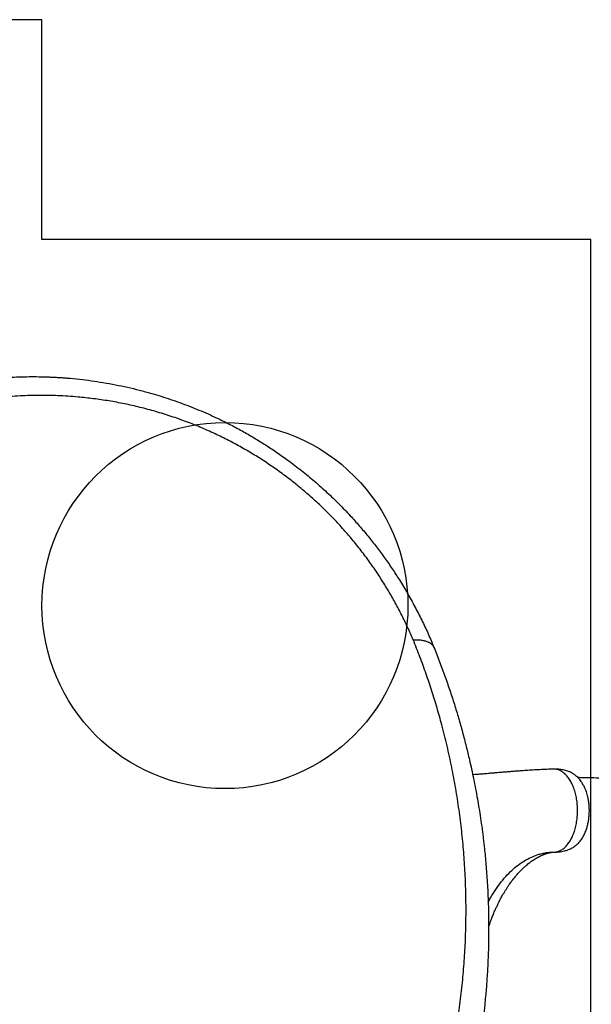
# Model space of a CAD drawing. Units: millimetres. Extents: x 2010 to 14193, y 1889 to 13004.
# Drawn here: x 9887 to 10668, y 8089 to 9433 of the extents above; entities that cross this region are included whole.
import ezdxf

# ---------------------------------------------------------------- set-up
doc = ezdxf.new("R2010")
doc.units = ezdxf.units.MM
doc.header["$LTSCALE"] = 500
doc.layers.add('OTWORY_MONTAŻOWE', color=1, linetype='Continuous')
doc.layers.add('WYLEWKI_BETONOWE', color=52, linetype='Continuous')

msp = doc.modelspace()

# ---------------------------------------------------------------- linework, layer by layer
at = {"color": 7, "linetype": 'Continuous', "lineweight": 25}
msp.add_line((10617.3, 8409.8), (10616.6, 8409.8), dxfattribs=at)
at = {"color": 8, "linetype": 'Continuous', "lineweight": 25}
msp.add_line((10617.7, 8296.4), (10620.5, 8296.5), dxfattribs=at)
at = {"color": 7, "linetype": 'Continuous', "lineweight": 25}
for points, knots in [([(9750.6, 8925.5), (9756.4, 8927), (9767.9, 8930), (9780.2, 8932.7), (9787.5, 8934.1), (9789.7, 8934.6), (9791.8, 8935), (9794, 8935.4), (9796.2, 8935.8), (9798.2, 8936.2), (9800.4, 8936.6), (9802.9, 8937), (9806.2, 8937.6), (9810.7, 8938.3), (9816.1, 8939.2), (9822.1, 8940), (9827.8, 8940.8), (9833, 8941.4), (9837.8, 8942), (9841.9, 8942.4), (9845.4, 8942.8), (9848.5, 8943.1), (9851.9, 8943.4), (9855.8, 8943.7), (9859.9, 8944.1), (9866.9, 8944.6), (9876.6, 8945.1), (9888.7, 8945.5), (9900.7, 8945.7), (9910.7, 8945.7), (9918.9, 8945.5), (9924.6, 8945.4), (9930.2, 8945.1), (9935.8, 8944.9), (9941.2, 8944.6), (9946.5, 8944.2), (9955.7, 8943.5), (9968.6, 8942.3), (9985.1, 8940.2), (10001.4, 8937.7), (10017.9, 8934.7), (10034.5, 8931.3), (10051, 8927.3), (10066.3, 8923.1), (10080.5, 8918.9), (10093.3, 8914.7), (10106.1, 8910.2), (10119, 8905.4), (10131.8, 8900.2), (10144.5, 8894.8), (10158.6, 8888.3), (10174.2, 8880.7), (10191, 8871.7), (10207.3, 8862.3), (10223.2, 8852.5), (10238.8, 8842.2), (10255.2, 8830.6), (10272.3, 8817.5), (10290, 8803), (10307.1, 8787.7), (10323.4, 8772), (10338.1, 8756.7), (10351.3, 8742), (10363.2, 8727.9), (10374.7, 8713.3), (10385.7, 8698.4), (10396.2, 8683.4), (10406.6, 8667.2), (10417, 8650), (10427.2, 8631.6), (10436.6, 8613.2), (10445.4, 8594.6), (10450.6, 8582.1), (10453.2, 8575.8)], [0, 0, 0, 0, 0.0217915, 0.0433677, 0.046065, 0.0487588, 0.0514493, 0.0541364, 0.0568201, 0.0595004, 0.0618148, 0.0648061, 0.0688941, 0.0740788, 0.0813016, 0.0891622, 0.0960037, 0.1023589, 0.1082277, 0.1136102, 0.1174982, 0.1210859, 0.1250171, 0.1301389, 0.1351519, 0.1400562, 0.1559579, 0.1705958, 0.1839701, 0.1997887, 0.2068324, 0.2137523, 0.2205485, 0.2272209, 0.2337696, 0.2401946, 0.246496, 0.2670716, 0.2868626, 0.3058709, 0.3262709, 0.3463621, 0.3658483, 0.3860922, 0.4019815, 0.4175523, 0.4328076, 0.4488942, 0.4647935, 0.4804843, 0.4959711, 0.517678, 0.5390776, 0.5601851, 0.5810161, 0.601587, 0.6224943, 0.6479165, 0.6733007, 0.6986816, 0.724081, 0.7489434, 0.7697594, 0.7906826, 0.8117313, 0.832923, 0.8542752, 0.8751796, 0.9000547, 0.9252435, 0.9499106, 0.9747274, 1, 1, 1, 1]), ([(10424.8, 8586.3), (10422.3, 8592), (10417.4, 8603.3), (10409.3, 8620.1), (10400.5, 8636.8), (10391, 8653.4), (10380.9, 8669.8), (10370, 8686.1), (10358.4, 8702.1), (10346.2, 8717.7), (10333.4, 8733), (10319.9, 8747.8), (10305.9, 8762.2), (10291.1, 8776.2), (10275.8, 8789.7), (10260, 8802.6), (10243.7, 8814.9), (10227.1, 8826.5), (10210.1, 8837.5), (10192.6, 8847.8), (10174.8, 8857.5), (10155.9, 8866.9), (10136, 8875.9), (10115.2, 8884.2), (10094.1, 8891.6), (10072.9, 8898.2), (10051.6, 8903.9), (10030.3, 8908.7), (10009.1, 8912.6), (9988, 8915.7), (9964.7, 8918.2), (9939.3, 8919.8), (9911.8, 8920.3), (9884.2, 8919.4), (9856.6, 8917.2), (9829, 8913.7), (9801.7, 8908.9), (9783.8, 8904.6), (9774.8, 8902.5)], [0, 0, 0, 0, 0.024875, 0.049626, 0.074296, 0.098927, 0.12357, 0.14828, 0.173048, 0.19767, 0.222165, 0.246606, 0.271063, 0.295609, 0.320314, 0.344966, 0.369476, 0.393931, 0.418424, 0.443036, 0.467831, 0.492773, 0.520646, 0.548513, 0.576444, 0.604506, 0.632759, 0.660587, 0.688344, 0.716073, 0.743817, 0.779934, 0.816221, 0.852749, 0.889578, 0.92646, 0.963256, 1, 1, 1, 1]), ([(9114.4, 7276), (9122.7, 7272.7), (9139.2, 7266), (9164, 7257.1), (9188.7, 7248.9), (9213.4, 7241.5), (9237.8, 7234.8), (9263.5, 7228.5), (9290.6, 7222.7), (9318.9, 7217.4), (9347.3, 7213), (9375.8, 7209.5), (9404.5, 7206.7), (9433.4, 7204.8), (9462.5, 7203.8), (9491.6, 7203.6), (9520.8, 7204.3), (9550, 7205.8), (9579.2, 7208.2), (9608.6, 7211.4), (9636.6, 7215.4), (9663.3, 7219.9), (9688.7, 7224.9), (9714.2, 7230.6), (9740, 7237), (9765.9, 7244.2), (9791.7, 7252.1), (9817.3, 7260.7), (9842.6, 7269.9), (9868.1, 7280), (9893.8, 7290.9), (9919.1, 7302.5), (9943.9, 7314.7), (9968.2, 7327.5), (9992.6, 7341.1), (10016.9, 7355.7), (10041.2, 7371.1), (10065.2, 7387.3), (10088.9, 7404.3), (10112.1, 7422.1), (10134.9, 7440.5), (10157.1, 7459.7), (10178.9, 7479.6), (10200.2, 7500.2), (10220.9, 7521.6), (10241, 7543.5), (10260.3, 7565.9), (10278.7, 7588.7), (10296.4, 7611.8), (10313.2, 7635.2), (10329.3, 7658.9), (10344.5, 7682.9), (10359, 7707), (10372.6, 7731.4), (10385.5, 7755.9), (10398.1, 7781.4), (10410.1, 7807.7), (10421.6, 7834.7), (10432.1, 7861.6), (10441.7, 7888.3), (10450.4, 7914.8), (10458.8, 7942.6), (10466.6, 7971.8), (10473.8, 8002.3), (10479.9, 8032.4), (10485.1, 8062.4), (10489.3, 8092.2), (10492.6, 8122), (10495, 8151.5), (10496.5, 8181), (10497.1, 8210.1), (10496.9, 8239), (10495.9, 8267.7), (10494, 8296.5), (10491.2, 8325.3), (10487.6, 8354.3), (10483, 8383.3), (10477.6, 8412.3), (10471.3, 8441.3), (10464.5, 8468.3), (10457.5, 8493.4), (10450.4, 8516.4), (10442.6, 8539.6), (10434.2, 8562.9), (10427.9, 8578.5), (10424.8, 8586.3)], [0, 0, 0, 0, 0.01116, 0.02235, 0.033559, 0.044727, 0.055857, 0.066965, 0.08005, 0.093151, 0.106287, 0.119458, 0.1329, 0.146383, 0.159916, 0.17351, 0.187174, 0.200675, 0.214263, 0.227881, 0.241511, 0.253095, 0.264704, 0.27635, 0.288041, 0.299791, 0.311614, 0.322841, 0.334159, 0.34557, 0.356992, 0.368418, 0.379253, 0.390115, 0.401017, 0.411971, 0.422994, 0.434056, 0.445071, 0.456046, 0.466998, 0.477944, 0.488904, 0.499897, 0.510944, 0.522039, 0.533069, 0.544033, 0.554951, 0.565838, 0.576712, 0.587584, 0.598469, 0.609379, 0.620325, 0.63124, 0.643365, 0.655405, 0.667378, 0.679297, 0.691175, 0.703024, 0.716969, 0.730864, 0.744643, 0.758324, 0.772171, 0.78595, 0.799678, 0.813365, 0.827025, 0.840424, 0.853816, 0.86721, 0.880569, 0.894103, 0.907564, 0.920948, 0.934276, 0.94757, 0.95801, 0.968456, 0.978926, 0.989436, 1, 1, 1, 1]), ([(10424.8, 8586.3), (10426.5, 8586.4), (10430.1, 8586.5), (10435, 8586.2), (10439.5, 8585.4), (10443.5, 8584.2), (10447, 8582.6), (10449.8, 8580.7), (10451.9, 8578.4), (10452.8, 8576.7), (10453.2, 8575.8)], [0, 0, 0, 0, 0.122046, 0.24659, 0.372855, 0.5, 0.627145, 0.75341, 0.877954, 1, 1, 1, 1]), ([(10453.2, 8575.8), (10455.8, 8569.3), (10461, 8556.3), (10468.1, 8536.8), (10474.9, 8517.5), (10481.1, 8498.3), (10486.9, 8479.2), (10492.3, 8460.1), (10497.2, 8441.2), (10501.3, 8424.3), (10504.6, 8409.5), (10507.4, 8396.2), (10510.1, 8382.6), (10512.5, 8369.5), (10514.8, 8356.1), (10516.9, 8342.5), (10518.4, 8331.8), (10519.3, 8324.7), (10519.8, 8321.3), (10520.2, 8317.9), (10520.6, 8314.4), (10521, 8310.9), (10521.5, 8307.4), (10522.1, 8301.6), (10523, 8293.2), (10524, 8282), (10525, 8270.3), (10525.9, 8257.8), (10526.6, 8245.4), (10527.1, 8233.4), (10527.5, 8223.7), (10527.7, 8215.6), (10527.8, 8208.4), (10527.9, 8200.7), (10527.9, 8193), (10527.9, 8185.9), (10527.9, 8180.8), (10527.8, 8177.4), (10527.8, 8175.3), (10527.8, 8173.4), (10527.7, 8171.6), (10527.7, 8169.3), (10527.5, 8162.9), (10527.2, 8153.1), (10526.6, 8140.8), (10526, 8129.8), (10525.3, 8119.4), (10524.6, 8109.3), (10523.6, 8098.8), (10522.4, 8086.4), (10520.9, 8072.6), (10519.5, 8061.6), (10518.5, 8054.3), (10518, 8050.6), (10517.5, 8047), (10517, 8043.4), (10516.4, 8039.9), (10515.2, 8031.5), (10513, 8018.5), (10509.8, 8001), (10506.4, 7984), (10502.7, 7966.8), (10498.6, 7949.4), (10494.1, 7931.7), (10489.4, 7914.6), (10484.3, 7897.3), (10479, 7880.4), (10473.6, 7863.9), (10468.1, 7848.2), (10462.3, 7832.6), (10456.2, 7816.8), (10449.7, 7800.7), (10442.8, 7784.6), (10435.7, 7768.7), (10426.9, 7749.9), (10416.2, 7728.1), (10403.2, 7703.5), (10389.4, 7679.1), (10374.9, 7654.9), (10359.5, 7630.9), (10343.3, 7607.1), (10326.3, 7583.6), (10308.5, 7560.3), (10289.8, 7537.4), (10270.3, 7514.8), (10250.1, 7492.7), (10229.2, 7471.2), (10207.8, 7450.4), (10185.8, 7430.3), (10163.4, 7410.9), (10140.4, 7392.3), (10117.1, 7374.4), (10095.3, 7358.7), (10075.3, 7345), (10057.2, 7333.1), (10038.8, 7321.7), (10020.5, 7310.8), (10002.2, 7300.4), (9984, 7290.5), (9965.6, 7281.1), (9945.7, 7271.3), (9924.3, 7261.5), (9901.4, 7251.5), (9878.6, 7242.3), (9857.6, 7234.4), (9838.4, 7227.7), (9820.6, 7221.8), (9803.1, 7216.3), (9785.9, 7211.3), (9768.9, 7206.6), (9751.5, 7202.2), (9734.4, 7198.2), (9718.3, 7194.6), (9703, 7191.5), (9691.9, 7189.5), (9684.3, 7188.1), (9680.3, 7187.4), (9676.2, 7186.7), (9672.2, 7186.1), (9668.1, 7185.4), (9661, 7184.3), (9650.7, 7182.8), (9637, 7180.9), (9622.8, 7179.2), (9608.3, 7177.7), (9594.5, 7176.4), (9581.8, 7175.4), (9569.7, 7174.6), (9557.3, 7173.9), (9547.4, 7173.5), (9540.5, 7173.3), (9536.8, 7173.2), (9533.1, 7173.1), (9530, 7173), (9527.2, 7173), (9524.6, 7172.9), (9521.3, 7172.9), (9517.7, 7172.8), (9514, 7172.8), (9510.1, 7172.8), (9505.8, 7172.8), (9501.2, 7172.8), (9496.6, 7172.9), (9490.5, 7172.9), (9483.3, 7173.1), (9476.4, 7173.3), (9471.5, 7173.4), (9468.3, 7173.6), (9465.3, 7173.7), (9462, 7173.8), (9458.3, 7174), (9454.2, 7174.2), (9450.3, 7174.4), (9442.6, 7174.9), (9431.6, 7175.6), (9420.9, 7176.5), (9414.1, 7177.1), (9411.2, 7177.4), (9408.2, 7177.7), (9405.3, 7178), (9402.5, 7178.3), (9399.7, 7178.6), (9391.9, 7179.4), (9379.4, 7180.9), (9362.4, 7183.2), (9346.1, 7185.7), (9329.6, 7188.5), (9313, 7191.6), (9296, 7195), (9279.8, 7198.6), (9263.3, 7202.6), (9244.3, 7207.4), (9222.5, 7213.5), (9198.3, 7220.9), (9174, 7229), (9149.5, 7237.8), (9133.1, 7244.3), (9124.9, 7247.5)], [0, 0, 0, 0, 0.008603, 0.0172235, 0.0258639, 0.0343646, 0.0427662, 0.0513229, 0.0600362, 0.0681944, 0.0740463, 0.0800647, 0.08625, 0.0924603, 0.0980315, 0.1044244, 0.1110948, 0.1126303, 0.1141799, 0.1157435, 0.117321, 0.1189125, 0.1205181, 0.1221376, 0.1269304, 0.1320251, 0.1374217, 0.1431202, 0.1491207, 0.1545399, 0.1595365, 0.1624905, 0.1657085, 0.1693541, 0.173092, 0.1763365, 0.1790876, 0.1801418, 0.1811005, 0.1819637, 0.1827314, 0.183582, 0.1850343, 0.1916303, 0.1969772, 0.2020175, 0.2067512, 0.2111783, 0.2158441, 0.2212217, 0.228081, 0.2346684, 0.2363487, 0.2380104, 0.2396535, 0.241278, 0.2428838, 0.244471, 0.2526314, 0.2605348, 0.2681817, 0.2755867, 0.2837477, 0.291568, 0.2991962, 0.3066335, 0.3146057, 0.3216128, 0.3285005, 0.3352706, 0.3422229, 0.3493331, 0.3563617, 0.3633106, 0.3701822, 0.3810815, 0.3918601, 0.4025282, 0.4133125, 0.4240568, 0.4347727, 0.4455676, 0.4563776, 0.4672145, 0.478161, 0.4891197, 0.5001024, 0.5109946, 0.5218633, 0.5327201, 0.5436138, 0.5544805, 0.5653323, 0.5734665, 0.581616, 0.5897859, 0.5979812, 0.6059303, 0.6139402, 0.6220151, 0.6301591, 0.6400213, 0.6500455, 0.6602381, 0.6699798, 0.677684, 0.6855391, 0.6935469, 0.7009326, 0.7084855, 0.716228, 0.7241612, 0.731447, 0.7379913, 0.7447258, 0.7465211, 0.7483295, 0.7501509, 0.7519855, 0.7538332, 0.7556939, 0.7616526, 0.7678673, 0.774338, 0.7810651, 0.7876513, 0.7932124, 0.7985262, 0.8042331, 0.8103332, 0.8120092, 0.8137126, 0.8154435, 0.8171883, 0.8179802, 0.8192414, 0.8207567, 0.8225263, 0.8241459, 0.8259322, 0.8278853, 0.8300051, 0.8322917, 0.8342253, 0.8384211, 0.8421746, 0.8437074, 0.8451521, 0.8465086, 0.8478835, 0.8497573, 0.8516039, 0.8534232, 0.8552152, 0.8621103, 0.8685687, 0.8699586, 0.8713265, 0.8726723, 0.8739962, 0.8752981, 0.8765779, 0.8778358, 0.8859653, 0.8937301, 0.9011305, 0.9081848, 0.9162011, 0.9238096, 0.9311565, 0.9382424, 0.9459727, 0.9568332, 0.9674445, 0.9782801, 0.9891545, 1, 1, 1, 1]), ([(10616.6, 8409.8), (10614.2, 8409.7), (10608.8, 8409.5), (10600.1, 8409.1), (10590.8, 8408.6), (10581.7, 8408.1), (10574, 8407.5), (10567.7, 8407.1), (10562.5, 8406.6), (10557.3, 8406.2), (10552, 8405.8), (10546.8, 8405.4), (10542.4, 8405), (10539, 8404.7), (10536.8, 8404.5), (10535.2, 8404.4), (10533.7, 8404.2), (10531.7, 8404.1), (10528.8, 8403.8), (10524.8, 8403.5), (10519.7, 8403), (10513.8, 8402.5), (10509.2, 8402.2), (10506.6, 8402), (10506.2, 8401.9)], [0, 0, 0, 0, 0.061357, 0.142233, 0.227696, 0.309104, 0.385739, 0.433333, 0.480007, 0.527161, 0.574798, 0.62292, 0.669463, 0.695223, 0.715551, 0.730447, 0.741139, 0.75644, 0.784493, 0.822466, 0.870359, 0.928171, 0.988393, 1, 1, 1, 1]), ([(10620.5, 8296.5), (10622.2, 8296.6), (10625.3, 8296.8), (10629.5, 8297.5), (10632.7, 8298.3), (10635.2, 8299), (10637.5, 8299.9), (10639.8, 8300.9), (10642.2, 8302.2), (10644.5, 8303.6), (10646.9, 8305.3), (10649.5, 8307.6), (10651.8, 8310), (10653.8, 8312.5), (10656, 8315.7), (10658.3, 8319.8), (10660.6, 8324.9), (10662.3, 8330.1), (10663.7, 8335.4), (10664.7, 8341), (10665.4, 8347.2), (10665.6, 8353.3), (10665.3, 8358.9), (10664.9, 8363.9), (10664.1, 8368.7), (10663.1, 8373.1), (10662.1, 8376.9), (10660.9, 8380.4), (10659.6, 8383.5), (10658.3, 8386.3), (10657, 8388.7), (10655.7, 8390.9), (10654.2, 8393.2), (10652.3, 8395.6), (10650.3, 8397.8), (10648.2, 8399.8), (10646.4, 8401.2), (10644.9, 8402.4), (10643.5, 8403.3), (10641.8, 8404.3), (10639.6, 8405.4), (10637, 8406.6), (10634.4, 8407.5), (10631.3, 8408.3), (10627.4, 8409.1), (10622.8, 8409.8), (10619.4, 8409.8), (10617.7, 8409.8)], [0, 0, 0, 0, 0.028841, 0.052778, 0.071637, 0.085627, 0.097349, 0.115001, 0.130212, 0.144157, 0.165345, 0.18904, 0.211723, 0.233574, 0.254714, 0.289225, 0.324223, 0.359796, 0.389353, 0.422143, 0.45775, 0.496556, 0.524199, 0.552971, 0.58181, 0.608102, 0.63159, 0.651947, 0.676832, 0.695161, 0.710186, 0.729668, 0.74537, 0.764865, 0.78897, 0.805801, 0.822465, 0.835315, 0.844599, 0.853919, 0.871893, 0.889328, 0.904841, 0.920552, 0.942891, 0.971835, 1, 1, 1, 1]), ([(11560.5, 8115.1), (11554.4, 8118.4), (11540.9, 8125.6), (11520, 8136.7), (11498.1, 8148.2), (11476.7, 8159.3), (11456, 8169.8), (11436.4, 8179.7), (11417.9, 8188.8), (11400.7, 8197.2), (11384.3, 8205), (11368.8, 8212.3), (11354.5, 8219), (11341.4, 8224.9), (11329.5, 8230.3), (11318.6, 8235.2), (11308.6, 8239.6), (11299.6, 8243.5), (11291.9, 8246.9), (11285.4, 8249.7), (11280, 8252), (11275.4, 8253.9), (11271.3, 8255.6), (11267.9, 8257.1), (11265, 8258.3), (11262.6, 8259.3), (11260.7, 8260), (11258.9, 8260.8), (11256.8, 8261.7), (11253.8, 8262.9), (11249.7, 8264.6), (11244.4, 8266.7), (11238.4, 8269.2), (11231.8, 8271.8), (11225, 8274.5), (11215.8, 8278.1), (11204.2, 8282.6), (11190, 8288), (11174.8, 8293.6), (11158.8, 8299.4), (11141.8, 8305.3), (11123.9, 8311.4), (11104.9, 8317.6), (11084.9, 8323.9), (11064, 8330.2), (11042.5, 8336.4), (11020.5, 8342.5), (10994, 8349.4), (10962.8, 8357), (10926.9, 8365.1), (10891.1, 8372.3), (10855.6, 8378.6), (10829.2, 8382.8), (10811.6, 8385.3), (10802.9, 8386.5), (10794.9, 8387.5), (10787.6, 8388.4), (10781.1, 8389.2), (10775, 8389.9), (10769.4, 8390.6), (10764.4, 8391.1), (10760.8, 8391.5), (10758.3, 8391.7), (10756.3, 8391.9), (10753.8, 8392.2), (10750.5, 8392.5), (10746.3, 8392.9), (10741.2, 8393.4), (10734.9, 8393.9), (10727.5, 8394.5), (10719.2, 8395.2), (10709.9, 8395.8), (10699.7, 8396.4), (10688.9, 8397), (10677.5, 8397.5), (10665.6, 8397.8), (10656.3, 8398), (10651.1, 8398.1), (10650, 8398.1)], [0, 0, 0, 0, 0.022429, 0.049636, 0.076061, 0.101597, 0.126152, 0.149642, 0.170753, 0.190802, 0.209746, 0.227545, 0.244167, 0.258796, 0.272323, 0.28473, 0.296004, 0.306131, 0.315102, 0.322019, 0.328033, 0.333164, 0.337639, 0.341515, 0.344789, 0.347325, 0.349325, 0.35119, 0.353497, 0.356249, 0.361174, 0.36709, 0.373956, 0.381251, 0.388829, 0.396692, 0.41144, 0.427095, 0.443659, 0.461129, 0.479505, 0.498781, 0.519327, 0.540793, 0.563164, 0.586245, 0.609584, 0.633144, 0.670565, 0.708402, 0.746566, 0.783212, 0.819978, 0.82961, 0.838773, 0.847177, 0.854829, 0.861735, 0.867904, 0.874026, 0.879223, 0.883552, 0.885394, 0.887237, 0.889864, 0.893341, 0.897665, 0.902828, 0.909598, 0.917397, 0.92621, 0.936018, 0.946799, 0.958528, 0.97043, 0.983123, 0.996576, 1, 1, 1, 1]), ([(10527.9, 8194.2), (10528.4, 8195.6), (10529.6, 8199.2), (10531.6, 8204.6), (10533.9, 8210.5), (10536.1, 8215.8), (10538.3, 8220.6), (10540.2, 8224.6), (10541.8, 8227.9), (10543.2, 8230.5), (10544.4, 8232.9), (10545.8, 8235.5), (10547.5, 8238.5), (10549.5, 8241.8), (10551.6, 8245.2), (10553.8, 8248.6), (10556.3, 8252.4), (10559.3, 8256.6), (10562.7, 8260.9), (10566.1, 8265), (10569.6, 8269), (10573.1, 8272.5), (10576.3, 8275.6), (10579.1, 8278.1), (10581.7, 8280.3), (10584.4, 8282.4), (10587.2, 8284.5), (10590.1, 8286.4), (10593, 8288.3), (10595.9, 8289.9), (10598.6, 8291.2), (10600.5, 8292.1), (10601.8, 8292.7), (10603, 8293.1), (10604.4, 8293.7), (10605.9, 8294.2), (10607.3, 8294.6), (10608.4, 8295), (10609.2, 8295.2), (10609.8, 8295.3), (10610.6, 8295.5), (10611.4, 8295.7), (10612.7, 8295.9), (10614.3, 8296.2), (10615.8, 8296.3), (10617, 8296.4), (10617.4, 8296.4), (10617.6, 8296.4)], [0, 0, 0, 0, 0.021626, 0.056436, 0.087429, 0.119427, 0.146841, 0.170444, 0.190295, 0.206425, 0.218897, 0.235431, 0.255785, 0.27767, 0.300525, 0.324365, 0.349205, 0.382963, 0.417099, 0.451339, 0.485599, 0.5197, 0.550932, 0.577033, 0.600407, 0.625193, 0.652342, 0.681779, 0.709819, 0.739526, 0.767111, 0.789049, 0.800152, 0.812884, 0.828738, 0.847685, 0.865612, 0.877467, 0.886526, 0.894539, 0.904603, 0.91678, 0.93113, 0.954271, 0.982409, 0.992291, 1, 1, 1, 1]), ([(10619.4, 8296.5), (10619.5, 8296.5), (10619.8, 8296.5), (10620.2, 8296.5), (10620.5, 8296.5)], [0, 0, 0, 0, 0.071623, 1, 1, 1, 1])]:
    msp.add_open_spline(points, degree=3, knots=knots, dxfattribs=at)
at = {"color": 8, "linetype": 'Continuous', "lineweight": 25}
for points, knots in [([(10617.7, 8296.4), (10619.2, 8296.6), (10622.2, 8296.9), (10626.7, 8298.8), (10631, 8301.7), (10634.9, 8305.6), (10638.6, 8310.5), (10641.8, 8316.3), (10644.5, 8322.7), (10646.7, 8329.8), (10648.2, 8337.4), (10649.2, 8345.2), (10649.5, 8353.2), (10649.2, 8361.2), (10648.2, 8369.1), (10646.6, 8376.6), (10644.4, 8383.7), (10641.7, 8390.2), (10638.5, 8395.9), (10634.8, 8400.7), (10630.8, 8404.6), (10626.6, 8407.5), (10622.1, 8409.2), (10618.7, 8410), (10616.9, 8409.7), (10616.6, 8409.7)], [0, 0, 0, 0, 0.04485, 0.090095, 0.13498, 0.180093, 0.225154, 0.27006, 0.315224, 0.360139, 0.405277, 0.450284, 0.495285, 0.540371, 0.58503, 0.630116, 0.675333, 0.720207, 0.765438, 0.810353, 0.855435, 0.900485, 0.945448, 0.990656, 1, 1, 1, 1]), ([(10527.3, 8228.1), (10528.4, 8230.1), (10531.6, 8236.2), (10537.5, 8245.6), (10545.1, 8256), (10553.2, 8265.4), (10561.6, 8273.6), (10570.2, 8280.4), (10578.9, 8286), (10587.6, 8290.3), (10595.4, 8293.2), (10602.3, 8295), (10606.8, 8295.7), (10610.1, 8296.1), (10611.9, 8296.3), (10613.8, 8296.4), (10615.7, 8296.4), (10617, 8296.4), (10617.7, 8296.4)], [0, 0, 0, 0, 0.046415, 0.141272, 0.236837, 0.332344, 0.427284, 0.522238, 0.611442, 0.70066, 0.789337, 0.847786, 0.906329, 0.92477, 0.943239, 0.96174, 0.980277, 1, 1, 1, 1])]:
    msp.add_open_spline(points, degree=3, knots=knots, dxfattribs=at)
at = {"layer": 'OTWORY_MONTAŻOWE'}
msp.add_circle((10167.6, 8633.1), 250, dxfattribs=at)
at = {"layer": 'WYLEWKI_BETONOWE'}
for p, q in [((9917.6, 9433.1), (9317.6, 9433.1)), ((9917.6, 9133.1), (9917.6, 9433.1)), ((10667.6, 9133.1), (9917.6, 9133.1)), ((10667.6, 3233.1), (10667.6, 9133.1))]:
    msp.add_line(p, q, dxfattribs=at)

doc.saveas('drawing.dxf')
